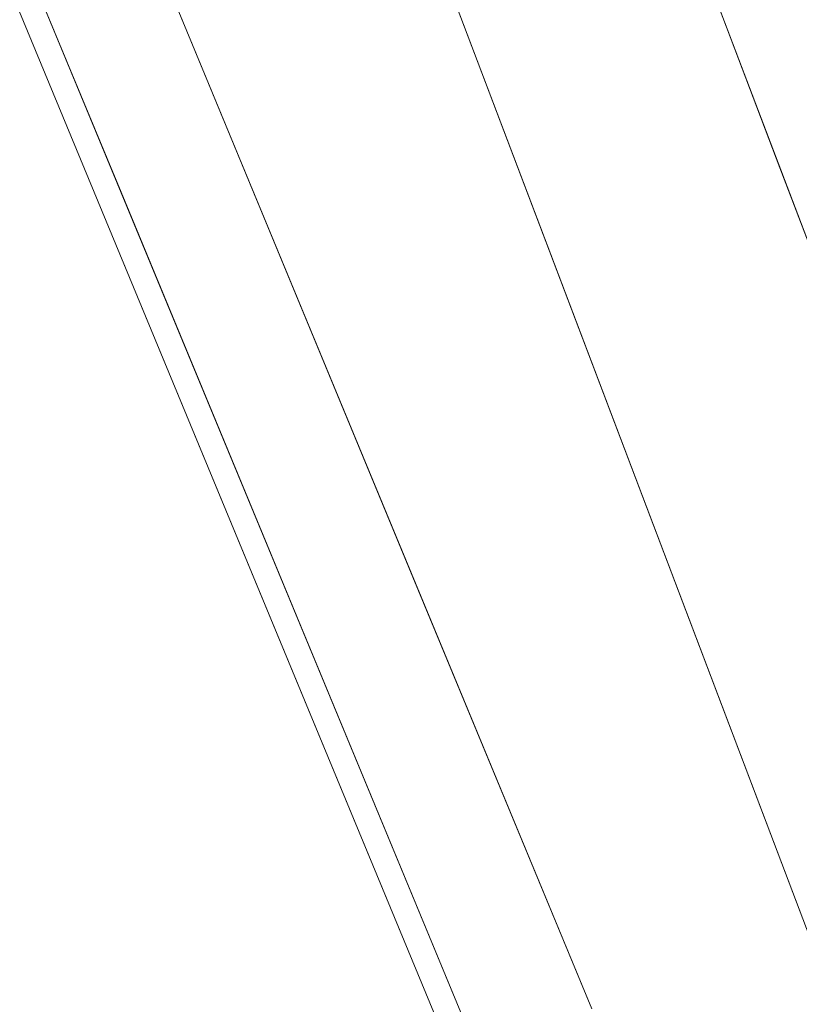
# Model space of a CAD drawing. Units: inches. Extents: x 0 to 204, y 0 to 264.
# Drawn here: x 103 to 104, y 159 to 160 of the extents above; entities that cross this region are included whole.
import ezdxf

# ---------------------------------------------------------------- set-up
doc = ezdxf.new("R2010")
doc.units = ezdxf.units.IN
doc.header["$MEASUREMENT"] = 0
doc.layers.get('0').update_dxf_attribs({"color": 10})

# ---------------------------------------------------------------- blocks, each defined once
blk = doc.blocks.new('TABOUR-G6-3D')
at = {"lineweight": 18}
for points, invisible_edges in [([(0.00417, -0.00417, -7.16901), (5.80513, 5.13503, -7.16901), (6.86645, 3.59744, -7.16901), (7.52897, 1.85053, -7.16901)], 9), ([(0.00417, -0.00417, 13.83099), (5.0423, 5.03397, 13.83099), (6.1746, 3.55833, 13.83099), (6.88639, 1.83992, 13.83099)], 9), ([(4.62519, 2.96558, -6.79247), (5.27468, 1.54339, -6.79247), (6.64509, 3.48126, -6.79247), (5.618, 4.96925, -6.79247)], 10), ([(6.28285, 3.62083, 13.95599), (6.28285, 3.62083, 16.58519), (7.00713, 1.87227, 16.58519), (7.00713, 1.87227, 13.95599)], 5), ([(7.52897, 1.85053, -7.04247), (7.52897, 1.85053, -7.16901), (6.86645, 3.59744, -7.16901), (6.86645, 3.59744, -7.04247)], 5), ([(7.06599, 3.14658, -6.9514), (7.19771, 2.72398, -7.04247), (6.86645, 3.59744, -7.04247)], 13), ([(6.86192, 1.83336, 16.7076), (6.15266, 3.54567, 16.7076), (3.396, 1.40077, 16.798)], 14), ([(6.96566, 2.63598, -6.79247), (6.78606, 3.54659, -6.84647), (6.64509, 3.48126, -6.79247)], 3), ([(5.27468, 1.54339, -6.79247), (5.49718, -0.00417, -6.79247), (7.28623, 1.7907, -6.79247), (6.64509, 3.48126, -6.79247)], 10), ([(6.42788, 3.26904, 13.86395), (6.53049, 2.69912, 13.83099), (6.35255, 3.12873, 13.83099)], 13), ([(6.32998, 3.11759, 16.7076), (6.50729, 2.68951, 16.7076), (6.44313, 3.22498, 16.68262)], 14), ([(6.59698, 2.97864, 16.64231), (6.64499, 2.74655, 16.58519), (6.46392, 3.18369, 16.58519)], 13), ([(6.64499, 2.74655, 13.95599), (6.5892, 2.9952, 13.89839), (6.46392, 3.18369, 13.95599)], 3), ([(6.68461, 2.26144, 16.7076), (6.62436, 2.82001, 16.68707), (6.50729, 2.68951, 16.7076)], 3), ([(6.64499, 2.74655, 16.58519), (6.7853, 2.52873, 16.63704), (6.82606, 2.30941, 16.58519)], 3), ([(6.74609, 2.6313, 13.90413), (6.64499, 2.74655, 13.95599), (6.82606, 2.30941, 13.95599)], 13), ([(7.19771, 2.72398, -7.04247), (7.42196, 2.17085, -6.9447), (7.52897, 1.85053, -7.04247)], 3), ([(6.70844, 2.26952, 13.83099), (6.53049, 2.69912, 13.83099), (6.69489, 2.67129, 13.86063)], 14), ([(6.96566, 2.63598, -6.79247), (7.28623, 1.7907, -6.79247), (7.25577, 2.26809, -6.81302)], 14), ([(6.93213, 2.01755, 16.6699), (7.00713, 1.87227, 16.58519), (6.82606, 2.30941, 16.58519)], 13), ([(7.00713, 1.87227, 13.95599), (7.01338, 1.79643, 13.90008), (6.82606, 2.30941, 13.95599)], 3), ([(6.87713, 2.04751, 13.84043), (6.88639, 1.83992, 13.83099), (6.70844, 2.26952, 13.83099)], 13), ([(6.68461, 2.26144, 16.7076), (6.86192, 1.83336, 16.7076), (6.87506, 2.02109, 16.70423)], 14), ([(6.86192, 1.83336, 16.7076), (6.9178, 1.4089, 16.7076), (6.87506, 2.02109, 16.70423)], 14)]:
    blk.add_3dface(points, dxfattribs=dict(at, invisible_edges=invisible_edges))

msp = doc.modelspace()

# ---------------------------------------------------------------- linework, layer by layer
at = {"lineweight": 18, "invisible_edges": 15}
for points in [[(103.5238, 161.20949, 17.62054), (100.55905, 159.64632, 18.17718), (100.44818, 158.12706, 18.29718)], [(103.50694, 160.90811, 0.32254), (103.94712, 159.98538, 0.29429), (103.78687, 160.5081, 0.21761)], [(103.50694, 160.90811, 0.32254), (103.68654, 159.9975, 0.37654), (103.97665, 159.62961, 0.35599)], [(103.94712, 159.98538, 0.29429), (103.50694, 160.90811, 0.32254), (103.97665, 159.62961, 0.35599)], [(102.74067, 159.82365, 18), (103.16382, 160.65271, 22.6146), (102.38888, 160.8783, 23.50647)], [(103.14876, 160.80759, 11.03296), (103.31008, 160.53375, 11.0674), (103.41577, 160.20984, 11.02964)], [(103.25137, 160.23768, 11), (103.14876, 160.80759, 11.03296), (103.41577, 160.20984, 11.02964)], [(104.0041, 160.14587, 27.77498), (102.611, 160.65234, 28.76992), (102.54387, 160.51138, 26.25)], [(103.14876, 160.63056, 21.03296), (103.41577, 160.03281, 21.02964), (103.25137, 160.06064, 21)], [(103.14876, 160.63056, 21.03296), (103.31008, 160.35672, 21.0674), (103.41577, 160.03281, 21.02964)], [(103.14876, 160.6082, 13.53296), (103.31008, 160.33436, 13.5674), (103.41577, 160.01045, 13.52964)], [(103.25137, 160.03829, 13.5), (103.14876, 160.6082, 13.53296), (103.41577, 160.01045, 13.52964)], [(103.20371, 160.47045, 29.73303), (103.07237, 160.60327, 29.81412), (103.38156, 159.94794, 29.8092)], [(103.07237, 160.60327, 29.81412), (103.14451, 159.92181, 29.8832), (103.38156, 159.94794, 29.8092)], [(103.31786, 160.34016, 23.81133), (103.16401, 160.5865, 23.85163), (103.34524, 160.18153, 23.85608)], [(103.16401, 160.5865, 23.85163), (103.22817, 160.05103, 23.87661), (103.34524, 160.18153, 23.85608)], [(103.88196, 160.11645, 27.03452), (103.78497, 160.50569, 27), (103.92351, 160.55787, 27.03527)], [(103.78921, 160.50569, 29.87913), (103.884, 160.12073, 29.84323), (103.92517, 160.55996, 29.84242)], [(103.92887, 160.26911, 27.07794), (103.88196, 160.11645, 27.03452), (103.92351, 160.55787, 27.03527)], [(103.884, 160.12073, 29.84323), (103.92927, 160.26806, 29.80001), (103.92517, 160.55996, 29.84242)], [(103.48389, 159.96669, 15.86484), (103.33211, 160.43589, 15.8398), (103.23728, 160.54543, 15.86892)], [(103.48389, 159.96669, 15.86484), (103.23728, 160.54543, 15.86892), (103.25526, 160.23929, 15.87913)], [(103.46697, 160.16985, 11.07314), (103.41577, 160.20984, 11.02964), (103.31008, 160.53375, 11.0674)], [(103.36587, 160.28511, 11.125), (103.46697, 160.16985, 11.07314), (103.31008, 160.53375, 11.0674)], [(103.78687, 160.5081, 0.21761), (103.94712, 159.98538, 0.29429), (104.14284, 159.53237, 0.22431)], [(103.91859, 160.0855, 0.12654), (103.78687, 160.5081, 0.21761), (104.14284, 159.53237, 0.22431)], [(103.20371, 160.47045, 29.73303), (103.38156, 159.94794, 29.8092), (103.60796, 159.47083, 29.73497)], [(103.20371, 160.47045, 29.73303), (103.60796, 159.47083, 29.73497), (103.36587, 160.0135, 29.63334)], [(103.14876, 160.1082, 25.03296), (103.07343, 159.96789, 25), (102.95085, 160.46474, 25.03035)], [(103.11035, 160.24934, 25.07804), (103.14876, 160.1082, 25.03296), (102.95085, 160.46474, 25.03035)], [(103.48389, 159.96669, 15.86484), (103.46608, 160.11905, 15.83596), (103.33211, 160.43589, 15.8398)], [(103.36587, 160.28511, 15.7542), (103.33211, 160.43589, 15.8398), (103.46608, 160.11905, 15.83596)], [(103.25137, 159.96608, 27.5), (103.21067, 160.41671, 27.53508), (103.43132, 159.9044, 27.53135)], [(103.21067, 160.41671, 27.53508), (103.31858, 160.25559, 27.57833), (103.43132, 159.9044, 27.53135)], [(103.46697, 159.99282, 21.07314), (103.41577, 160.03281, 21.02964), (103.31008, 160.35672, 21.0674)], [(103.36587, 160.10807, 21.125), (103.46697, 159.99282, 21.07314), (103.31008, 160.35672, 21.0674)], [(103.48389, 159.7673, 18.36484), (103.33211, 160.2365, 18.3398), (103.23728, 160.34603, 18.36892)], [(103.48389, 159.7673, 18.36484), (103.23728, 160.34603, 18.36892), (103.25526, 160.03989, 18.37913)], [(103.50618, 159.89025, 23.80605), (103.31786, 160.34016, 23.81133), (103.34524, 160.18153, 23.85608)], [(103.31786, 160.34016, 23.81133), (103.50618, 159.89025, 23.80605), (103.36587, 160.10807, 23.7542)], [(103.23728, 159.84603, 29.86892), (103.03061, 160.33292, 29.8451), (103.0772, 159.96975, 29.87913)], [(103.33211, 159.7365, 29.8398), (103.1167, 160.23775, 29.80079), (103.03061, 160.33292, 29.8451)], [(103.03061, 160.33292, 29.8451), (103.23728, 159.84603, 29.86892), (103.33211, 159.7365, 29.8398)], [(103.46697, 159.97046, 13.57314), (103.41577, 160.01045, 13.52964), (103.31008, 160.33436, 13.5674)], [(103.36587, 160.08571, 13.625), (103.46697, 159.97046, 13.57314), (103.31008, 160.33436, 13.5674)], [(103.83413, 160.26519, 20.14733), (103.81296, 160.20017, 19.76513), (103.8323, 160.27875, 19.96125)], [(103.87594, 159.87301, 27.07407), (103.92887, 160.26911, 27.07794), (103.84489, 160.01138, 27.125)], [(103.92927, 160.26806, 29.80001), (103.87761, 159.88144, 29.80437), (103.84489, 160.01138, 29.7542)], [(103.87594, 159.87301, 27.07407), (103.88196, 160.11645, 27.03452), (103.92887, 160.26911, 27.07794)], [(103.87761, 159.88144, 29.80437), (103.92927, 160.26806, 29.80001), (103.884, 160.12073, 29.84323)], [(103.76035, 160.18743, 20.1106), (103.78363, 160.26107, 20.54963), (103.724, 160.22023, 20.3535)], [(103.76035, 160.18743, 20.1106), (103.81292, 160.25214, 20.35057), (103.78363, 160.26107, 20.54963)], [(103.83413, 160.26519, 20.14733), (103.7989, 160.19379, 19.96125), (103.81296, 160.20017, 19.76513)], [(103.81292, 160.25214, 20.35057), (103.7989, 160.19379, 19.96125), (103.83413, 160.26519, 20.14733)], [(103.31008, 159.83436, 25.0674), (103.14876, 160.1082, 25.03296), (103.11035, 160.24934, 25.07804)], [(103.11035, 160.24934, 25.07804), (103.1848, 160.02285, 25.125), (103.31008, 159.83436, 25.0674)], [(103.46977, 159.89418, 27.57567), (103.31858, 160.25559, 27.57833), (103.36587, 160.0135, 27.625)], [(103.31858, 160.25559, 27.57833), (103.46977, 159.89418, 27.57567), (103.43132, 159.9044, 27.53135)], [(103.81292, 160.25214, 20.35057), (103.76035, 160.18743, 20.1106), (103.7989, 160.19379, 19.96125)], [(103.1848, 160.02285, 29.7542), (103.1167, 160.23775, 29.80079), (103.33211, 159.7365, 29.8398)], [(103.48389, 159.7673, 18.36484), (103.46608, 159.91966, 18.33596), (103.33211, 160.2365, 18.3398)], [(103.36587, 160.08571, 18.2542), (103.33211, 160.2365, 18.3398), (103.46608, 159.91966, 18.33596)], [(103.59801, 159.58607, 11.00944), (103.42932, 159.80808, 11), (103.41577, 160.20984, 11.02964)], [(103.63422, 159.61452, 11.03879), (103.41577, 160.20984, 11.02964), (103.46697, 160.16985, 11.07314)], [(103.41577, 160.20984, 11.02964), (103.63422, 159.61452, 11.03879), (103.59801, 159.58607, 11.00944)], [(103.78973, 160.12898, 19.35022), (103.81085, 160.21273, 19.569), (103.81296, 160.20017, 19.76513)], [(103.78086, 160.13461, 19.59773), (103.81296, 160.20017, 19.76513), (103.7989, 160.19379, 19.96125)], [(103.78973, 160.12898, 19.35022), (103.81296, 160.20017, 19.76513), (103.78086, 160.13461, 19.59773)], [(103.70334, 160.15414, 19.96125), (103.74588, 160.11697, 19.66705), (103.76035, 160.18743, 20.1106)], [(103.7989, 160.19379, 19.96125), (103.76035, 160.18743, 20.1106), (103.74588, 160.11697, 19.66705)], [(103.7989, 160.19379, 19.96125), (103.74588, 160.11697, 19.66705), (103.78086, 160.13461, 19.59773)], [(102.85384, 160.17958, 23.72669), (103.20371, 159.54817, 23.73303), (103.00373, 159.9655, 23.63334)], [(103.20371, 159.54817, 23.73303), (102.85384, 160.17958, 23.72669), (103.07237, 159.68098, 23.81412)], [(103.50707, 159.77512, 23.85413), (103.50618, 159.89025, 23.80605), (103.34524, 160.18153, 23.85608)], [(103.50707, 159.77512, 23.85413), (103.34524, 160.18153, 23.85608), (103.40549, 159.62296, 23.87661)], [(103.46697, 160.16985, 11.07314), (103.54694, 159.84796, 11.125), (103.63422, 159.61452, 11.03879)], [(103.72751, 160.16581, 30.27128), (103.71508, 159.9906, 29.08361), (103.50495, 160.01978, 28.59279)], [(103.76508, 160.05452, 18.93425), (103.7894, 160.14671, 19.17675), (103.78973, 160.12898, 19.35022)], [(103.71508, 159.9906, 29.08361), (103.85538, 160.12824, 30.27935), (103.83407, 159.98868, 29.3283)], [(103.78086, 160.13461, 19.59773), (103.74588, 160.11697, 19.66705), (103.74618, 160.08144, 19.40676)], [(103.78086, 160.13461, 19.59773), (103.74618, 160.08144, 19.40676), (103.7519, 160.05752, 19.17675)], [(103.7519, 160.05752, 19.17675), (103.78973, 160.12898, 19.35022), (103.78086, 160.13461, 19.59773)], [(103.76508, 160.05452, 18.93425), (103.78973, 160.12898, 19.35022), (103.7519, 160.05752, 19.17675)], [(103.46608, 160.11905, 15.83596), (103.48389, 159.96669, 15.86484), (103.58289, 159.78881, 15.83672)], [(103.46608, 160.11905, 15.83596), (103.58289, 159.78881, 15.83672), (103.54694, 159.84796, 15.7542)], [(103.884, 160.12073, 29.84323), (103.72413, 160.01138, 29.87913), (103.75964, 159.46577, 29.85424)], [(103.884, 160.12073, 29.84323), (103.75964, 159.46577, 29.85424), (103.87761, 159.88144, 29.80437)], [(103.14876, 160.1082, 25.03296), (103.31008, 159.83436, 25.0674), (103.41577, 159.51045, 25.02964)], [(103.25137, 159.53829, 25), (103.14876, 160.1082, 25.03296), (103.41577, 159.51045, 25.02964)], [(103.70926, 160.05964, 19.37288), (103.74588, 160.11697, 19.66705), (103.68268, 160.08804, 19.569)], [(103.70926, 160.05964, 19.37288), (103.74618, 160.08144, 19.40676), (103.74588, 160.11697, 19.66705)], [(103.88196, 160.11645, 27.03452), (103.75613, 159.46436, 27.0227), (103.71989, 160.01138, 27)], [(103.75613, 159.46436, 27.0227), (103.88196, 160.11645, 27.03452), (103.87594, 159.87301, 27.07407)], [(103.83407, 159.98868, 29.3283), (103.96728, 160.09537, 30.28642), (103.92819, 159.93149, 29.12694)], [(101.83595, 158.98199, 29.92821), (103.61136, 159.15482, 29.87913), (101.5877, 160.08099, 29.94177)], [(103.74618, 160.08144, 19.40676), (103.70009, 159.99775, 18.98063), (103.7519, 160.05752, 19.17675)], [(103.70009, 159.99775, 18.98063), (103.74618, 160.08144, 19.40676), (103.70926, 160.05964, 19.37288)], [(103.74351, 159.98603, 18.4797), (103.76795, 160.08069, 18.7845), (103.76508, 160.05452, 18.93425)], [(103.66202, 160.02194, 19.17675), (103.70009, 159.99775, 18.98063), (103.70926, 160.05964, 19.37288)], [(103.96264, 159.90158, 29.49232), (103.7622, 159.94206, 29.35382), (103.92901, 160.05817, 30.3345)], [(104.07918, 160.06249, 30.29348), (104.08192, 159.8656, 28.98957), (103.92819, 159.93149, 29.12694)], [(103.7519, 160.05752, 19.17675), (103.70009, 159.99775, 18.98063), (103.72832, 159.99937, 18.86748)], [(103.76508, 160.05452, 18.93425), (103.72762, 159.96694, 18.58838), (103.74351, 159.98603, 18.4797)], [(103.76508, 160.05452, 18.93425), (103.72832, 159.99937, 18.86748), (103.72762, 159.96694, 18.58838)], [(103.72832, 159.99937, 18.86748), (103.76508, 160.05452, 18.93425), (103.7519, 160.05752, 19.17675)], [(103.59801, 159.40903, 21.00944), (103.42932, 159.63104, 21), (103.41577, 160.03281, 21.02964)], [(103.63422, 159.43748, 21.03879), (103.41577, 160.03281, 21.02964), (103.46697, 159.99282, 21.07314)], [(103.41577, 160.03281, 21.02964), (103.63422, 159.43748, 21.03879), (103.59801, 159.40903, 21.00944)], [(103.42074, 159.77549, 28.2136), (103.51014, 159.9473, 29.03949), (103.50495, 160.01978, 28.59279)], [(103.44562, 159.73192, 29.11397), (103.57853, 160.01994, 30.30263), (103.49494, 159.87182, 29.25317)], [(103.57853, 160.01994, 30.30263), (103.51014, 159.9473, 29.03949), (103.49494, 159.87182, 29.25317)], [(103.50495, 160.01978, 28.59279), (103.71508, 159.9906, 29.08361), (103.59231, 159.86483, 27.76443)], [(103.59801, 159.38668, 13.50944), (103.42932, 159.60868, 13.5), (103.41577, 160.01045, 13.52964)], [(103.63422, 159.41512, 13.53879), (103.41577, 160.01045, 13.52964), (103.46697, 159.97046, 13.57314)], [(103.41577, 160.01045, 13.52964), (103.63422, 159.41512, 13.53879), (103.59801, 159.38668, 13.50944)], [(103.74351, 159.98603, 18.4797), (103.70674, 159.90446, 18), (103.7465, 160.01467, 18.39225)], [(103.6769, 159.92326, 18.53556), (103.72762, 159.96694, 18.58838), (103.72832, 159.99937, 18.86748)], [(103.6769, 159.92326, 18.53556), (103.72832, 159.99937, 18.86748), (103.70009, 159.99775, 18.98063)], [(103.46697, 159.99282, 21.07314), (103.54694, 159.67093, 21.125), (103.63422, 159.43748, 21.03879)], [(103.71508, 159.9906, 29.08361), (103.77698, 159.8146, 27.82264), (103.59231, 159.86483, 27.76443)], [(103.64137, 159.95585, 18.7845), (103.6769, 159.92326, 18.53556), (103.70009, 159.99775, 18.98063)], [(103.77698, 159.8146, 27.82264), (103.71508, 159.9906, 29.08361), (103.83407, 159.98868, 29.3283)], [(103.77698, 159.8146, 27.82264), (103.83407, 159.98868, 29.3283), (103.92819, 159.93149, 29.12694)], [(103.70674, 159.90446, 18), (103.74351, 159.98603, 18.4797), (103.7149, 159.92042, 18.28234)], [(103.7149, 159.92042, 18.28234), (103.74351, 159.98603, 18.4797), (103.72762, 159.96694, 18.58838)], [(103.46697, 159.97046, 13.57314), (103.54694, 159.64857, 13.625), (103.63422, 159.41512, 13.53879)], [(103.43331, 159.80943, 15.87913), (103.60759, 159.57765, 15.86673), (103.48389, 159.96669, 15.86484)], [(103.48389, 159.96669, 15.86484), (103.60759, 159.57765, 15.86673), (103.58289, 159.78881, 15.83672)], [(103.72762, 159.96694, 18.58838), (103.6769, 159.92326, 18.53556), (103.68377, 159.88939, 18.26642)], [(103.72762, 159.96694, 18.58838), (103.68377, 159.88939, 18.26642), (103.7149, 159.92042, 18.28234)], [(103.14451, 159.92181, 29.8832), (103.65496, 159.07554, 29.82282), (103.38156, 159.94794, 29.8092)], [(103.65496, 159.07554, 29.82282), (103.60796, 159.47083, 29.73497), (103.38156, 159.94794, 29.8092)], [(103.49494, 159.87182, 29.25317), (103.51014, 159.9473, 29.03949), (103.42074, 159.77549, 28.2136)], [(103.53276, 159.66503, 29.18028), (103.68352, 159.94351, 30.37588), (103.57764, 159.80373, 29.17851)], [(103.58983, 159.92371, 28.65693), (103.7622, 159.94206, 29.35382), (103.68852, 159.8219, 28.38943)], [(103.68852, 159.8219, 28.38943), (103.7622, 159.94206, 29.35382), (103.82645, 159.79774, 28.52713)], [(103.7622, 159.94206, 29.35382), (103.96264, 159.90158, 29.49232), (103.82645, 159.79774, 28.52713)], [(103.44163, 159.93267, 27.75657), (103.36837, 159.75116, 27.29504), (103.42074, 159.77549, 28.2136)], [(103.95241, 159.75262, 27.74872), (103.77698, 159.8146, 27.82264), (103.92819, 159.93149, 29.12694)], [(103.95241, 159.75262, 27.74872), (103.92819, 159.93149, 29.12694), (104.08192, 159.8656, 28.98957)], [(103.58983, 159.92371, 28.65693), (103.45922, 159.63128, 27.94586), (103.57764, 159.80373, 29.17851)], [(103.46608, 159.91966, 18.33596), (103.48389, 159.7673, 18.36484), (103.58289, 159.58942, 18.33672)], [(103.46608, 159.91966, 18.33596), (103.58289, 159.58942, 18.33672), (103.54694, 159.64857, 18.2542)], [(103.58983, 159.92371, 28.65693), (103.68852, 159.8219, 28.38943), (103.57758, 159.68569, 26.96961)], [(103.64886, 159.8738, 18.26958), (103.6769, 159.92326, 18.53556), (103.62071, 159.88975, 18.39225)], [(103.68377, 159.88939, 18.26642), (103.6769, 159.92326, 18.53556), (103.64886, 159.8738, 18.26958)], [(103.68377, 159.88939, 18.26642), (103.68844, 159.86026, 18), (103.7149, 159.92042, 18.28234)], [(103.43132, 159.9044, 27.53135), (103.62089, 159.37736, 27.536), (103.42932, 159.53647, 27.5)], [(103.62089, 159.37736, 27.536), (103.43132, 159.9044, 27.53135), (103.46977, 159.89418, 27.57567)], [(104.09295, 159.77661, 28.95649), (103.82645, 159.79774, 28.52713), (103.96264, 159.90158, 29.49232)], [(103.54694, 159.57636, 27.625), (103.6547, 159.36795, 27.58198), (103.46977, 159.89418, 27.57567)], [(103.46977, 159.89418, 27.57567), (103.6547, 159.36795, 27.58198), (103.62089, 159.37736, 27.536)], [(103.50618, 159.89025, 23.80605), (103.65301, 159.37907, 23.83891), (103.54694, 159.67093, 23.7542)], [(103.65301, 159.37907, 23.83891), (103.50618, 159.89025, 23.80605), (103.50707, 159.77512, 23.85413)], [(103.64424, 159.84196, 18), (103.68377, 159.88939, 18.26642), (103.64886, 159.8738, 18.26958)], [(103.77573, 159.36152, 29.80646), (103.87761, 159.88144, 29.80437), (103.75964, 159.46577, 29.85424)], [(103.87761, 159.88144, 29.80437), (103.77573, 159.36152, 29.80646), (103.78645, 159.56747, 29.7542)], [(103.42074, 159.77549, 28.2136), (103.44562, 159.73192, 29.11397), (103.49494, 159.87182, 29.25317)], [(103.87594, 159.87301, 27.07407), (103.7752, 159.36304, 27.07092), (103.75613, 159.46436, 27.0227)], [(103.87594, 159.87301, 27.07407), (103.78645, 159.56747, 27.125), (103.7752, 159.36304, 27.07092)], [(103.37831, 159.84556, 26.92036), (103.59231, 159.86483, 27.76443), (103.49223, 159.79968, 26.80047)], [(103.49223, 159.79968, 26.80047), (103.59231, 159.86483, 27.76443), (103.57523, 159.73624, 26.35236)], [(103.77698, 159.8146, 27.82264), (103.57523, 159.73624, 26.35236), (103.59231, 159.86483, 27.76443)], [(103.48389, 159.2673, 29.86484), (103.33211, 159.7365, 29.8398), (103.23728, 159.84603, 29.86892)], [(103.48389, 159.2673, 29.86484), (103.23728, 159.84603, 29.86892), (103.25526, 159.53989, 29.87913)], [(103.37831, 159.84556, 26.92036), (103.30854, 159.70086, 26.48613), (103.36837, 159.75116, 27.29504)], [(103.44562, 159.73192, 29.11397), (103.40542, 159.59035, 29.21893), (103.52547, 159.84588, 30.34003)], [(103.54694, 159.84796, 11.125), (103.73426, 159.33498, 11.06909), (103.63422, 159.61452, 11.03879)], [(103.46697, 159.47046, 25.07314), (103.41577, 159.51045, 25.02964), (103.31008, 159.83436, 25.0674)], [(103.36587, 159.58571, 25.125), (103.46697, 159.47046, 25.07314), (103.31008, 159.83436, 25.0674)], [(103.06567, 159.80092, 20.25), (102.94533, 159.82506, 21.21614), (103.17316, 159.72303, 21.46302)], [(103.08964, 159.7862, 21.57044), (103.21067, 159.49442, 21.53508), (103.03347, 159.82248, 21.52943)], [(103.03347, 159.82248, 21.52943), (103.21067, 159.49442, 21.53508), (103.07343, 159.4734, 21.5)], [(103.72106, 159.70722, 27.56998), (103.57758, 159.68569, 26.96961), (103.68852, 159.8219, 28.38943)], [(103.82645, 159.79774, 28.52713), (103.72106, 159.70722, 27.56998), (103.68852, 159.8219, 28.38943)], [(102.85384, 159.81555, 18.22669), (103.20371, 159.18415, 18.23303), (103.00373, 159.60148, 18.13334)], [(103.20371, 159.18415, 18.23303), (102.85384, 159.81555, 18.22669), (103.07237, 159.31696, 18.31412)], [(103.31499, 159.81803, 26.08435), (103.24345, 159.64722, 25.68022), (103.30854, 159.70086, 26.48613)], [(103.80342, 159.67865, 26.50792), (103.57523, 159.73624, 26.35236), (103.77698, 159.8146, 27.82264)], [(103.80342, 159.67865, 26.50792), (103.77698, 159.8146, 27.82264), (103.95241, 159.75262, 27.74872)], [(103.25168, 159.7905, 25.24834), (103.49223, 159.79968, 26.80047), (103.39916, 159.70916, 25.13684)], [(103.39916, 159.70916, 25.13684), (103.49223, 159.79968, 26.80047), (103.57523, 159.73624, 26.35236)], [(103.44888, 159.5549, 28.2276), (103.57764, 159.80373, 29.17851), (103.45922, 159.63128, 27.94586)], [(103.57764, 159.80373, 29.17851), (103.44888, 159.5549, 28.2276), (103.53276, 159.66503, 29.18028)], [(103.39916, 159.70916, 25.13684), (103.32154, 159.68471, 23.98017), (103.25168, 159.7905, 25.24834)], [(103.58289, 159.78881, 15.83672), (103.69298, 159.40666, 15.84085), (103.72801, 159.41082, 15.7542)], [(103.60759, 159.57765, 15.86673), (103.69298, 159.40666, 15.84085), (103.58289, 159.78881, 15.83672)], [(103.82645, 159.79774, 28.52713), (103.82085, 159.6289, 27.15387), (103.72106, 159.70722, 27.56998)], [(103.82085, 159.6289, 27.15387), (103.82645, 159.79774, 28.52713), (103.96708, 159.62182, 27.49971)], [(103.82645, 159.79774, 28.52713), (104.09295, 159.77661, 28.95649), (103.96708, 159.62182, 27.49971)], [(103.3274, 159.66296, 22.8817), (103.17316, 159.72303, 21.46302), (103.01889, 159.78837, 22.18228)], [(103.08964, 159.7862, 21.57044), (103.1848, 159.52836, 21.625), (103.31858, 159.3333, 21.57833)], [(103.08964, 159.7862, 21.57044), (103.31858, 159.3333, 21.57833), (103.21067, 159.49442, 21.53508)], [(103.33615, 159.63125, 27.40311), (103.33333, 159.55741, 27.81364), (103.42074, 159.77549, 28.2136)], [(103.42074, 159.77549, 28.2136), (103.33333, 159.55741, 27.81364), (103.44562, 159.73192, 29.11397)], [(103.36837, 159.75116, 27.29504), (103.33615, 159.63125, 27.40311), (103.42074, 159.77549, 28.2136)], [(103.50707, 159.77512, 23.85413), (103.40549, 159.62296, 23.87661), (103.59594, 159.38261, 23.87324)], [(103.62878, 159.76902, 30.41725), (103.53276, 159.66503, 29.18028), (103.47846, 159.50395, 29.13885)], [(103.59594, 159.38261, 23.87324), (103.65301, 159.37907, 23.83891), (103.50707, 159.77512, 23.85413)], [(103.18836, 159.76296, 24.41233), (103.08391, 159.59273, 23.62779), (103.11957, 159.51861, 24.43097)], [(103.24345, 159.64722, 25.68022), (103.18836, 159.76296, 24.41233), (103.11957, 159.51861, 24.43097)], [(103.43331, 159.61004, 18.37913), (103.60759, 159.37826, 18.36673), (103.48389, 159.7673, 18.36484)], [(103.48389, 159.7673, 18.36484), (103.60759, 159.37826, 18.36673), (103.58289, 159.58942, 18.33672)], [(103.27289, 159.59376, 26.45374), (103.36837, 159.75116, 27.29504), (103.30854, 159.70086, 26.48613)], [(103.33615, 159.63125, 27.40311), (103.36837, 159.75116, 27.29504), (103.27289, 159.59376, 26.45374)], [(103.9973, 159.62126, 26.53553), (103.80342, 159.67865, 26.50792), (103.95241, 159.75262, 27.74872)], [(103.42635, 159.63407, 22.03575), (103.25958, 159.74009, 20.25), (103.17316, 159.72303, 21.46302)], [(103.25958, 159.74009, 20.25), (103.42635, 159.63407, 22.03575), (103.56901, 159.60139, 21.37841)], [(103.3274, 159.66296, 22.8817), (103.12504, 159.73543, 23.57632), (103.32154, 159.68471, 23.98017)], [(103.29011, 159.50017, 25.46759), (103.39769, 159.59445, 26.9736), (103.44141, 159.72942, 26.97935)], [(103.33125, 159.4887, 28.22797), (103.44562, 159.73192, 29.11397), (103.33333, 159.55741, 27.81364)], [(103.44562, 159.73192, 29.11397), (103.33125, 159.4887, 28.22797), (103.40542, 159.59035, 29.21893)], [(103.48389, 159.2673, 29.86484), (103.46608, 159.41966, 29.83595), (103.33211, 159.7365, 29.8398)], [(103.36587, 159.58571, 29.7542), (103.33211, 159.7365, 29.8398), (103.46608, 159.41966, 29.83595)], [(103.45922, 159.63128, 27.94586), (103.44141, 159.72942, 26.97935), (103.39769, 159.59445, 26.9736)], [(103.57523, 159.73624, 26.35236), (103.50951, 159.65032, 24.63079), (103.39916, 159.70916, 25.13684)], [(103.57758, 159.68569, 26.96961), (103.52263, 159.57367, 25.47346), (103.44141, 159.72942, 26.97935)], [(103.57523, 159.73624, 26.35236), (103.69439, 159.62663, 25.29272), (103.50951, 159.65032, 24.63079)], [(103.80342, 159.67865, 26.50792), (103.69439, 159.62663, 25.29272), (103.57523, 159.73624, 26.35236)], [(102.37355, 159.72, 30.36708), (103.29218, 159.29587, 28.92871), (102.06759, 159.47299, 28.13295)], [(103.17316, 159.72303, 21.46302), (103.3274, 159.66296, 22.8817), (103.42635, 159.63407, 22.03575)], [(103.32154, 159.68471, 23.98017), (103.39916, 159.70916, 25.13684), (103.50951, 159.65032, 24.63079)], [(103.24345, 159.64722, 25.68022), (103.27289, 159.59376, 26.45374), (103.30854, 159.70086, 26.48613)], [(103.57758, 159.68569, 26.96961), (103.72106, 159.70722, 27.56998), (103.68081, 159.61223, 26.55456)], [(103.82085, 159.6289, 27.15387), (103.68081, 159.61223, 26.55456), (103.72106, 159.70722, 27.56998)], [(103.16946, 158.98956, 10), (102.86618, 159.69376, 10.21387), (103.23632, 158.57712, 10.14496)], [(102.97749, 158.94746, 10.3297), (103.23632, 158.57712, 10.14496), (102.86618, 159.69376, 10.21387)], [(103.20371, 159.54817, 23.73303), (103.07237, 159.68098, 23.81412), (103.38156, 159.02565, 23.8092)], [(103.07237, 159.68098, 23.81412), (103.14451, 158.99953, 23.8832), (103.38156, 159.02565, 23.8092)], [(103.32154, 159.68471, 23.98017), (103.50951, 159.65032, 24.63079), (103.52841, 159.60936, 23.53576)], [(103.32154, 159.68471, 23.98017), (103.52841, 159.60936, 23.53576), (103.3274, 159.66296, 22.8817)], [(103.52263, 159.57367, 25.47346), (103.57758, 159.68569, 26.96961), (103.68081, 159.61223, 26.55456)], [(103.47241, 159.67182, 30.37744), (103.40542, 159.59035, 29.21893), (103.36358, 159.4529, 29.24992)], [(103.54694, 159.67093, 21.125), (103.73426, 159.15795, 21.06909), (103.63422, 159.43748, 21.03879)], [(103.86329, 159.57298, 25.26713), (103.69439, 159.62663, 25.29272), (103.80342, 159.67865, 26.50792)], [(103.80342, 159.67865, 26.50792), (103.9973, 159.62126, 26.53553), (103.86329, 159.57298, 25.26713)], [(103.42635, 159.63407, 22.03575), (103.3274, 159.66296, 22.8817), (103.52841, 159.60936, 23.53576)], [(103.53276, 159.66503, 29.18028), (103.44888, 159.5549, 28.2276), (103.3843, 159.40792, 27.88997)], [(103.47846, 159.50395, 29.13885), (103.53276, 159.66503, 29.18028), (103.3843, 159.40792, 27.88997)], [(103.20998, 159.44061, 24.28251), (103.29011, 159.50017, 25.46759), (103.33054, 159.65487, 25.29548)], [(103.33054, 159.65487, 25.29548), (103.52263, 159.57367, 25.47346), (103.35741, 159.5448, 23.87646)], [(103.69439, 159.62663, 25.29272), (103.71808, 159.56518, 24.08999), (103.50951, 159.65032, 24.63079)], [(103.71808, 159.56518, 24.08999), (103.52841, 159.60936, 23.53576), (103.50951, 159.65032, 24.63079)], [(103.17974, 159.49626, 25.42693), (103.24345, 159.64722, 25.68022), (103.11957, 159.51861, 24.43097)], [(103.24345, 159.64722, 25.68022), (103.17974, 159.49626, 25.42693), (103.27289, 159.59376, 26.45374)], [(103.54694, 159.64857, 13.625), (103.73426, 159.13559, 13.56909), (103.63422, 159.41512, 13.53879)], [(103.33333, 159.55741, 27.81364), (103.33615, 159.63125, 27.40311), (103.25734, 159.49716, 26.71807)], [(103.25734, 159.49716, 26.71807), (103.33615, 159.63125, 27.40311), (103.27289, 159.59376, 26.45374)], [(103.39769, 159.59445, 26.9736), (103.31706, 159.36824, 26.81909), (103.45922, 159.63128, 27.94586)], [(103.31706, 159.36824, 26.81909), (103.44888, 159.5549, 28.2276), (103.45922, 159.63128, 27.94586)], [(103.63073, 159.56788, 22.7518), (103.56901, 159.60139, 21.37841), (103.42635, 159.63407, 22.03575)], [(103.42635, 159.63407, 22.03575), (103.52841, 159.60936, 23.53576), (103.63073, 159.56788, 22.7518)], [(103.25441, 159.57001, 21.34847), (103.14629, 159.62521, 21.93081), (103.3747, 159.51858, 22.1401)], [(103.68081, 159.61223, 26.55456), (103.82085, 159.6289, 27.15387), (103.86759, 159.51168, 26.08118)], [(103.71808, 159.56518, 24.08999), (103.69439, 159.62663, 25.29272), (103.86329, 159.57298, 25.26713)], [(103.86759, 159.51168, 26.08118), (103.82085, 159.6289, 27.15387), (103.96708, 159.62182, 27.49971)], [(104.05382, 159.51223, 25.23443), (103.86329, 159.57298, 25.26713), (103.9973, 159.62126, 26.53553)], [(103.86759, 159.51168, 26.08118), (103.96708, 159.62182, 27.49971), (104.06788, 159.46602, 26.28213)], [(103.26364, 159.61026, 20.25), (103.25441, 159.57001, 21.34847), (103.38819, 159.53458, 21.12381)], [(103.7059, 159.52055, 25.53614), (103.52263, 159.57367, 25.47346), (103.68081, 159.61223, 26.55456)], [(103.71808, 159.56518, 24.08999), (103.63073, 159.56788, 22.7518), (103.52841, 159.60936, 23.53576)], [(103.56901, 159.60139, 21.37841), (103.79938, 159.52329, 21.65964), (103.6474, 159.61844, 20.25)], [(103.59801, 159.58607, 11.00944), (103.63422, 159.61452, 11.03879), (103.69916, 159.23907, 11.01247)], [(103.69916, 159.23907, 11.01247), (103.63422, 159.61452, 11.03879), (103.73426, 159.33498, 11.06909)], [(103.68081, 159.61223, 26.55456), (103.86759, 159.51168, 26.08118), (103.7059, 159.52055, 25.53614)], [(103.56901, 159.60139, 21.37841), (103.63073, 159.56788, 22.7518), (103.79668, 159.5161, 22.71639)], [(103.79938, 159.52329, 21.65964), (103.56901, 159.60139, 21.37841), (103.79668, 159.5161, 22.71639)], [(103.25734, 159.49716, 26.71807), (103.27289, 159.59376, 26.45374), (103.17974, 159.49626, 25.42693)], [(103.28253, 159.35271, 28.09933), (103.36358, 159.4529, 29.24992), (103.40542, 159.59035, 29.21893)], [(103.33125, 159.4887, 28.22797), (103.28253, 159.35271, 28.09933), (103.40542, 159.59035, 29.21893)], [(103.29011, 159.50017, 25.46759), (103.30595, 159.44263, 26.13472), (103.39769, 159.59445, 26.9736)], [(103.31706, 159.36824, 26.81909), (103.39769, 159.59445, 26.9736), (103.30595, 159.44263, 26.13472)], [(103.57405, 159.59452, 30.45862), (103.47846, 159.50395, 29.13885), (103.46053, 159.41545, 29.35285)], [(103.58289, 159.58942, 18.33672), (103.69298, 159.20727, 18.34085), (103.72801, 159.21143, 18.2542)], [(103.60759, 159.37826, 18.36673), (103.69298, 159.20727, 18.34085), (103.58289, 159.58942, 18.33672)], [(103.11835, 159.3654, 22.97238), (103.20998, 159.44061, 24.28251), (103.21968, 159.58033, 23.61161)], [(103.43184, 159.50412, 23.14033), (103.3747, 159.51858, 22.1401), (103.21968, 159.58033, 23.61161)], [(103.21968, 159.58033, 23.61161), (103.35741, 159.5448, 23.87646), (103.43184, 159.50412, 23.14033)], [(103.60727, 159.37847, 11), (103.59801, 159.58607, 11.00944), (103.69916, 159.23907, 11.01247)], [(103.38819, 159.53458, 21.12381), (103.25441, 159.57001, 21.34847), (103.3747, 159.51858, 22.1401)], [(103.52263, 159.57367, 25.47346), (103.4956, 159.51075, 24.14133), (103.35741, 159.5448, 23.87646)], [(103.52263, 159.57367, 25.47346), (103.63422, 159.48504, 24.55491), (103.4956, 159.51075, 24.14133)], [(103.7059, 159.52055, 25.53614), (103.63422, 159.48504, 24.55491), (103.52263, 159.57367, 25.47346)], [(103.60759, 159.57765, 15.86673), (103.76497, 159.03255, 15.85598), (103.69298, 159.40666, 15.84085)], [(103.61136, 159.37957, 15.87913), (103.76497, 159.03255, 15.85598), (103.60759, 159.57765, 15.86673)], [(103.89548, 159.50016, 23.74299), (103.71808, 159.56518, 24.08999), (103.86329, 159.57298, 25.26713)], [(103.89548, 159.50016, 23.74299), (103.86329, 159.57298, 25.26713), (104.05382, 159.51223, 25.23443)], [(100.44818, 158.12706, 18.29718), (102.69033, 157.85377, 18.05511), (104.55982, 159.56068, 17.62054)], [(103.71808, 159.56518, 24.08999), (103.79668, 159.5161, 22.71639), (103.63073, 159.56788, 22.7518)], [(103.89548, 159.50016, 23.74299), (103.79668, 159.5161, 22.71639), (103.71808, 159.56518, 24.08999)], [(103.21201, 159.37088, 26.61992), (103.33125, 159.4887, 28.22797), (103.33333, 159.55741, 27.81364)], [(103.33333, 159.55741, 27.81364), (103.25734, 159.49716, 26.71807), (103.21201, 159.37088, 26.61992)], [(103.31706, 159.36824, 26.81909), (103.3843, 159.40792, 27.88997), (103.44888, 159.5549, 28.2276)], [(103.57142, 159.46527, 21.5698), (103.4544, 159.55042, 20.25), (103.38819, 159.53458, 21.12381)], [(103.84131, 159.55761, 20.25), (103.79938, 159.52329, 21.65964), (103.97305, 159.4754, 21.36688)], [(103.20371, 159.54817, 23.73303), (103.38156, 159.02565, 23.8092), (103.60796, 158.54854, 23.73497)], [(103.20371, 159.54817, 23.73303), (103.60796, 158.54854, 23.73497), (103.36587, 159.09122, 23.63334)], [(103.43184, 159.50412, 23.14033), (103.35741, 159.5448, 23.87646), (103.4956, 159.51075, 24.14133)], [(103.57142, 159.46527, 21.5698), (103.38819, 159.53458, 21.12381), (103.3747, 159.51858, 22.1401)], [(103.77338, 159.44709, 24.67112), (103.63422, 159.48504, 24.55491), (103.7059, 159.52055, 25.53614)], [(103.86759, 159.51168, 26.08118), (103.77338, 159.44709, 24.67112), (103.7059, 159.52055, 25.53614)], [(103.79668, 159.5161, 22.71639), (104.02618, 159.44434, 22.53585), (103.79938, 159.52329, 21.65964)], [(103.79938, 159.52329, 21.65964), (104.02618, 159.44434, 22.53585), (103.97305, 159.4754, 21.36688)], [(103.03367, 159.33507, 24.04396), (103.17974, 159.49626, 25.42693), (103.11957, 159.51861, 24.43097)], [(103.3747, 159.51858, 22.1401), (103.60093, 159.45028, 23.0848), (103.57142, 159.46527, 21.5698)], [(103.60093, 159.45028, 23.0848), (103.3747, 159.51858, 22.1401), (103.43184, 159.50412, 23.14033)], [(103.59801, 158.88668, 25.00944), (103.42932, 159.10868, 25), (103.41577, 159.51045, 25.02964)], [(103.63422, 158.91512, 25.03879), (103.41577, 159.51045, 25.02964), (103.46697, 159.47046, 25.07314)], [(103.41577, 159.51045, 25.02964), (103.63422, 158.91512, 25.03879), (103.59801, 158.88668, 25.00944)], [(103.4956, 159.51075, 24.14133), (103.60093, 159.45028, 23.0848), (103.43184, 159.50412, 23.14033)], [(103.60093, 159.45028, 23.0848), (103.4956, 159.51075, 24.14133), (103.63422, 159.48504, 24.55491)], [(103.8911, 159.39659, 24.38297), (103.77338, 159.44709, 24.67112), (103.86759, 159.51168, 26.08118)], [(104.02618, 159.44434, 22.53585), (103.79668, 159.5161, 22.71639), (103.89548, 159.50016, 23.74299)], [(103.86759, 159.51168, 26.08118), (104.06788, 159.46602, 26.28213), (104.01914, 159.39973, 25.19718)], [(103.86759, 159.51168, 26.08118), (104.01914, 159.39973, 25.19718), (103.8911, 159.39659, 24.38297)], [(104.05382, 159.51223, 25.23443), (104.11998, 159.43672, 23.96685), (103.89548, 159.50016, 23.74299)], [(103.20998, 159.44061, 24.28251), (103.22881, 159.35532, 25.17618), (103.29011, 159.50017, 25.46759)], [(103.30595, 159.44263, 26.13472), (103.29011, 159.50017, 25.46759), (103.22881, 159.35532, 25.17618)], [(103.46053, 159.41545, 29.35285), (103.47846, 159.50395, 29.13885), (103.36778, 159.31977, 28.12574)], [(103.47846, 159.50395, 29.13885), (103.3843, 159.40792, 27.88997), (103.36778, 159.31977, 28.12574)], [(103.54668, 159.50728, 30.47931), (103.46053, 159.41545, 29.35285), (103.39254, 159.25691, 29.0216)], [(103.89548, 159.50016, 23.74299), (104.11998, 159.43672, 23.96685), (104.02618, 159.44434, 22.53585)], [(103.17974, 159.49626, 25.42693), (103.03367, 159.33507, 24.04396), (103.1186, 159.33013, 25.29292)], [(103.25734, 159.49716, 26.71807), (103.1186, 159.33013, 25.29292), (103.21201, 159.37088, 26.61992)], [(103.25734, 159.49716, 26.71807), (103.17974, 159.49626, 25.42693), (103.1186, 159.33013, 25.29292)], [(103.25137, 159.04379, 21.5), (103.21067, 159.49442, 21.53508), (103.43132, 158.98212, 21.53134)], [(103.21067, 159.49442, 21.53508), (103.31858, 159.3333, 21.57833), (103.43132, 158.98212, 21.53134)], [(103.57142, 159.46527, 21.5698), (103.75211, 159.41776, 21.21046), (103.64515, 159.49059, 20.25)], [(103.21662, 159.29775, 27.12578), (103.33125, 159.4887, 28.22797), (103.21201, 159.37088, 26.61992)], [(103.33125, 159.4887, 28.22797), (103.21662, 159.29775, 27.12578), (103.28253, 159.35271, 28.09933)], [(103.63422, 159.48504, 24.55491), (103.73521, 159.41185, 23.31064), (103.60093, 159.45028, 23.0848)], [(103.73521, 159.41185, 23.31064), (103.63422, 159.48504, 24.55491), (103.77338, 159.44709, 24.67112)], [(103.46697, 159.47046, 25.07314), (103.54694, 159.14857, 25.125), (103.63422, 158.91512, 25.03879)], [(103.72801, 159.13922, 29.63334), (103.60796, 159.47083, 29.73497), (103.81637, 158.67797, 29.72855)], [(103.81637, 158.67797, 29.72855), (103.60796, 159.47083, 29.73497), (103.65496, 159.07554, 29.82282)], [(103.75211, 159.41776, 21.21046), (103.57142, 159.46527, 21.5698), (103.75893, 159.39672, 22.39934)], [(103.57142, 159.46527, 21.5698), (103.60093, 159.45028, 23.0848), (103.75893, 159.39672, 22.39934)], [(103.60727, 159.15591, 27), (103.75613, 159.46436, 27.0227), (103.66771, 159.07006, 27.02972)], [(103.67064, 159.07589, 29.84839), (103.75964, 159.46577, 29.85424), (103.61136, 159.15482, 29.87913)], [(103.75613, 159.46436, 27.0227), (103.7752, 159.36304, 27.07092), (103.66771, 159.07006, 27.02972)], [(103.67064, 159.07589, 29.84839), (103.77573, 159.36152, 29.80646), (103.75964, 159.46577, 29.85424)], [(103.08964, 159.42218, 16.07044), (103.21067, 159.1304, 16.03508), (103.03347, 159.45845, 16.02943)], [(103.03347, 159.45845, 16.02943), (103.21067, 159.1304, 16.03508), (103.07343, 159.10937, 16)], [(103.28253, 159.35271, 28.09933), (103.27474, 159.26828, 28.7249), (103.36358, 159.4529, 29.24992)], [(103.73521, 159.41185, 23.31064), (103.75893, 159.39672, 22.39934), (103.60093, 159.45028, 23.0848)], [(103.15262, 159.26277, 24.26851), (103.20998, 159.44061, 24.28251), (103.11835, 159.3654, 22.97238)], [(103.20998, 159.44061, 24.28251), (103.15262, 159.26277, 24.26851), (103.22881, 159.35532, 25.17618)], [(103.24463, 159.29866, 25.83821), (103.30595, 159.44263, 26.13472), (103.22881, 159.35532, 25.17618)], [(103.24463, 159.29866, 25.83821), (103.31706, 159.36824, 26.81909), (103.30595, 159.44263, 26.13472)], [(103.8911, 159.39659, 24.38297), (103.73521, 159.41185, 23.31064), (103.77338, 159.44709, 24.67112)], [(103.59801, 159.40903, 21.00944), (103.63422, 159.43748, 21.03879), (103.69916, 159.06204, 21.01247)], [(103.69916, 159.06204, 21.01247), (103.63422, 159.43748, 21.03879), (103.73426, 159.15795, 21.06909)], [(103.75211, 159.41776, 21.21046), (103.90756, 159.36616, 21.30983), (103.83591, 159.43075, 20.25)], [(103.04596, 159.4257, 30.43033), (102.62645, 159.10804, 28.04876), (104.22833, 158.82004, 29.00204)], [(103.08964, 159.42218, 16.07044), (103.1848, 159.16434, 16.125), (103.31858, 158.96928, 16.07833)], [(103.08964, 159.42218, 16.07044), (103.31858, 158.96928, 16.07833), (103.21067, 159.1304, 16.03508)], [(103.46608, 159.41966, 29.83595), (103.48389, 159.2673, 29.86484), (103.58289, 159.08942, 29.83672)], [(103.46608, 159.41966, 29.83595), (103.58289, 159.08942, 29.83672), (103.54694, 159.14857, 29.7542)], [(103.46053, 159.41545, 29.35285), (103.36778, 159.31977, 28.12574), (103.3432, 159.22086, 28.2716)], [(103.39254, 159.25691, 29.0216), (103.46053, 159.41545, 29.35285), (103.3432, 159.22086, 28.2716)], [(103.59801, 159.38668, 13.50944), (103.63422, 159.41512, 13.53879), (103.69916, 159.03968, 13.51247)], [(103.69916, 159.03968, 13.51247), (103.63422, 159.41512, 13.53879), (103.73426, 159.13559, 13.56909)], [(103.72801, 159.41082, 15.7542), (103.69298, 159.40666, 15.84085), (103.77516, 159.17165, 15.80822)], [(103.86851, 159.37157, 23.38793), (103.75893, 159.39672, 22.39934), (103.73521, 159.41185, 23.31064)], [(103.73521, 159.41185, 23.31064), (103.8911, 159.39659, 24.38297), (103.86851, 159.37157, 23.38793)], [(103.8913, 159.3556, 22.28475), (103.75211, 159.41776, 21.21046), (103.75893, 159.39672, 22.39934)], [(103.75211, 159.41776, 21.21046), (103.8913, 159.3556, 22.28475), (103.90756, 159.36616, 21.30983)], [(103.36778, 159.31977, 28.12574), (103.3843, 159.40792, 27.88997), (103.2547, 159.19937, 26.65988)], [(103.31706, 159.36824, 26.81909), (103.2547, 159.19937, 26.65988), (103.3843, 159.40792, 27.88997)], [(103.60727, 159.20144, 21), (103.59801, 159.40903, 21.00944), (103.69916, 159.06204, 21.01247)], [(103.76497, 159.03255, 15.85598), (103.77516, 159.17165, 15.80822), (103.69298, 159.40666, 15.84085)], [(104.01269, 159.34855, 24.14133), (103.8911, 159.39659, 24.38297), (104.01914, 159.39973, 25.19718)], [(103.8913, 159.3556, 22.28475), (103.75893, 159.39672, 22.39934), (103.86851, 159.37157, 23.38793)], [(103.8911, 159.39659, 24.38297), (104.01269, 159.34855, 24.14133), (103.86851, 159.37157, 23.38793)], [(103.59594, 159.38261, 23.87324), (103.63868, 158.77042, 23.87661), (103.75025, 158.93123, 23.85469)], [(103.75025, 158.93123, 23.85469), (103.65301, 159.37907, 23.83891), (103.59594, 159.38261, 23.87324)], [(103.60727, 159.17908, 13.5), (103.59801, 159.38668, 13.50944), (103.69916, 159.03968, 13.51247)], [(101.13289, 158.3994, 15.95203), (103.61136, 159.37957, 15.87913), (100.13098, 158.94517, 15.96769)], [(103.61136, 159.37957, 15.87913), (101.13289, 158.3994, 15.95203), (102.14346, 157.53439, 15.92264)], [(103.12212, 159.17015, 26.16124), (103.21201, 159.37088, 26.61992), (103.1186, 159.33013, 25.29292)], [(103.21662, 159.29775, 27.12578), (103.21201, 159.37088, 26.61992), (103.12212, 159.17015, 26.16124)], [(103.60727, 159.10687, 27.5), (103.62089, 159.37736, 27.536), (103.71476, 159.0173, 27.53027)], [(103.60759, 159.37826, 18.36673), (103.76497, 158.83316, 18.35598), (103.69298, 159.20727, 18.34085)], [(103.61136, 159.18018, 18.37913), (103.76497, 158.83316, 18.35598), (103.60759, 159.37826, 18.36673)], [(103.62089, 159.37736, 27.536), (103.6547, 159.36795, 27.58198), (103.76293, 158.95315, 27.57162)], [(103.71476, 159.0173, 27.53027), (103.62089, 159.37736, 27.536), (103.76293, 158.95315, 27.57162)], [(103.75025, 158.93123, 23.85469), (103.76585, 159.03429, 23.80816), (103.65301, 159.37907, 23.83891)], [(103.65301, 159.37907, 23.83891), (103.76585, 159.03429, 23.80816), (103.72801, 159.23379, 23.7542)], [(104.01269, 159.34855, 24.14133), (103.99369, 159.32762, 23.12303), (103.86851, 159.37157, 23.38793)], [(103.8913, 159.3556, 22.28475), (103.86851, 159.37157, 23.38793), (103.99369, 159.32762, 23.12303)], [(103.03442, 159.12918, 22.79622), (103.15262, 159.26277, 24.26851), (103.11835, 159.3654, 22.97238)], [(103.2547, 159.19937, 26.65988), (103.31706, 159.36824, 26.81909), (103.24463, 159.29866, 25.83821)], [(103.76293, 158.95315, 27.57162), (103.6547, 159.36795, 27.58198), (103.72801, 159.13922, 27.625)], [(103.66664, 158.94668, 27.07353), (103.66771, 159.07006, 27.02972), (103.7752, 159.36304, 27.07092)], [(103.7752, 159.36304, 27.07092), (103.72801, 159.12356, 27.125), (103.66664, 158.94668, 27.07353)], [(103.72801, 159.12356, 29.7542), (103.77573, 159.36152, 29.80646), (103.67045, 158.95801, 29.80466)], [(103.67064, 159.07589, 29.84839), (103.67045, 158.95801, 29.80466), (103.77573, 159.36152, 29.80646)], [(103.90756, 159.36616, 21.30983), (103.8913, 159.3556, 22.28475), (104.0242, 159.31451, 22.18249)], [(104.05113, 159.36324, 20.25), (103.90756, 159.36616, 21.30983), (104.03902, 159.32741, 21.22242)], [(103.90756, 159.36616, 21.30983), (104.0242, 159.31451, 22.18249), (104.03902, 159.32741, 21.22242)], [(103.17244, 159.15084, 25.35136), (103.22881, 159.35532, 25.17618), (103.15262, 159.26277, 24.26851)], [(103.17244, 159.15084, 25.35136), (103.24463, 159.29866, 25.83821), (103.22881, 159.35532, 25.17618)], [(103.19238, 159.18967, 27.31288), (103.20243, 159.15354, 27.87992), (103.28253, 159.35271, 28.09933)], [(103.28253, 159.35271, 28.09933), (103.21662, 159.29775, 27.12578), (103.19238, 159.18967, 27.31288)], [(103.54645, 159.19025, 29.51739), (103.65906, 159.06895, 29.10479), (103.71402, 159.35895, 30.5)], [(103.8913, 159.3556, 22.28475), (103.99369, 159.32762, 23.12303), (104.0242, 159.31451, 22.18249)], [(103.46977, 158.9719, 21.57567), (103.31858, 159.3333, 21.57833), (103.36587, 159.09122, 21.625)], [(103.31858, 159.3333, 21.57833), (103.46977, 158.9719, 21.57567), (103.43132, 158.98212, 21.53134)], [(103.69916, 159.23907, 11.01247), (103.73426, 159.33498, 11.06909), (103.8149, 158.93678, 11.05306)], [(103.8149, 158.93678, 11.05306), (103.73426, 159.33498, 11.06909), (103.78645, 158.96691, 11.125)], [(103.20371, 159.18415, 18.23303), (103.07237, 159.31696, 18.31412), (103.38156, 158.66163, 18.3092)], [(103.07237, 159.31696, 18.31412), (103.14451, 158.63551, 18.3832), (103.38156, 158.66163, 18.3092)], [(103.26906, 159.14819, 27.26734), (103.36778, 159.31977, 28.12574), (103.2547, 159.19937, 26.65988)], [(103.26906, 159.14819, 27.26734), (103.3432, 159.22086, 28.2716), (103.36778, 159.31977, 28.12574)], [(103.65906, 159.06895, 29.10479), (103.86944, 159.12183, 29.67031), (103.8455, 159.31771, 30.5)], [(103.49458, 159.07667, 29.8832), (101.00131, 159.29006, 29.94675), (101.73591, 158.63917, 29.93579)], [(103.12212, 159.17015, 26.16124), (103.19238, 159.18967, 27.31288), (103.21662, 159.29775, 27.12578)], [(103.2547, 159.19937, 26.65988), (103.24463, 159.29866, 25.83821), (103.17244, 159.15084, 25.35136)], [(103.15262, 159.26277, 24.26851), (103.03442, 159.12918, 22.79622), (103.07375, 159.02887, 24.18281)], [(103.15262, 159.26277, 24.26851), (103.07375, 159.02887, 24.18281), (103.17244, 159.15084, 25.35136)], [(103.43331, 159.11004, 29.87913), (103.60759, 158.87826, 29.86673), (103.48389, 159.2673, 29.86484)], [(103.48389, 159.2673, 29.86484), (103.60759, 158.87826, 29.86673), (103.58289, 159.08942, 29.83672)], [(103.3432, 159.22086, 28.2716), (103.34468, 159.1422, 28.80739), (103.39254, 159.25691, 29.0216)], [(103.86944, 159.12183, 29.67031), (104.05329, 159.03668, 29.54277), (104.04021, 159.25663, 30.5)], [(103.79671, 158.77438, 11.01253), (103.66796, 158.91745, 11), (103.69916, 159.23907, 11.01247)], [(103.8149, 158.93678, 11.05306), (103.79671, 158.77438, 11.01253), (103.69916, 159.23907, 11.01247)]]:
    msp.add_3dface(points, dxfattribs=at)

# ---------------------------------------------------------------- block references
msp.add_blockref('TABOUR-G6-3D', (96.72088, 157.36152, 7.16901))

doc.saveas('drawing.dxf')
